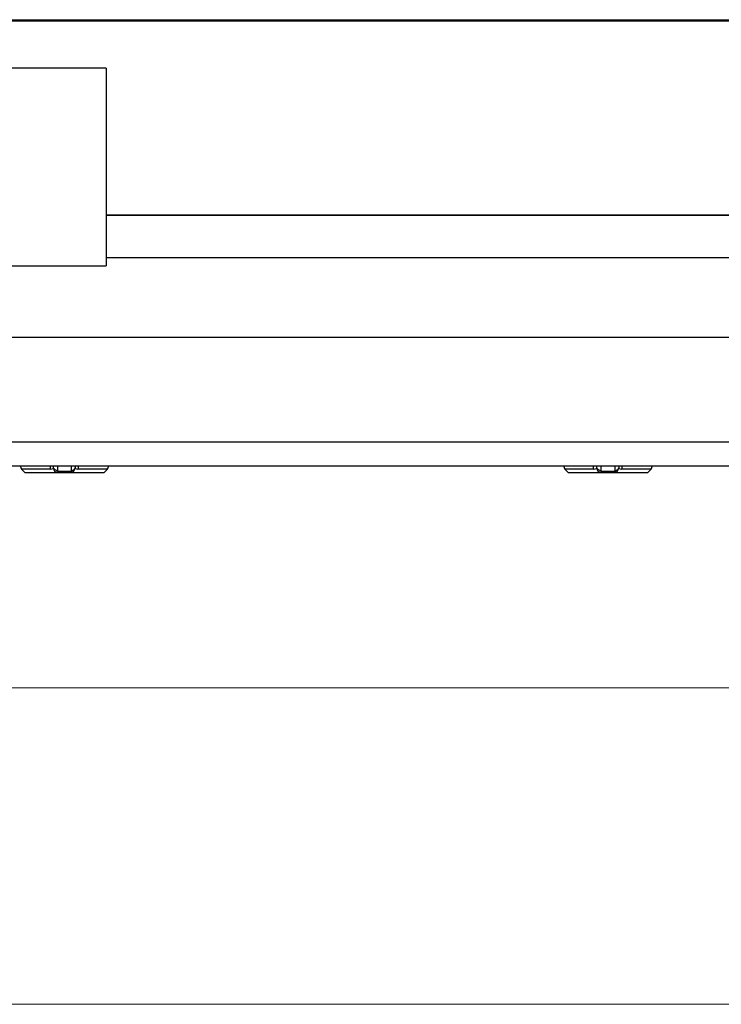
# Model space of a CAD drawing. Units: millimetres. Extents: x 10 to 288, y -195 to -14.
# Drawn here: x 40 to 62, y -184 to -153 of the extents above; entities that cross this region are included whole.
import ezdxf

# ---------------------------------------------------------------- set-up
doc = ezdxf.new("R2010")
doc.units = ezdxf.units.MM
doc.header["$MEASUREMENT"] = 0
doc.layers.add('Laag 1', color=7, linetype='Continuous')

msp = doc.modelspace()

# ---------------------------------------------------------------- linework, layer by layer
at = {"layer": 'Laag 1', "color": 7, "lineweight": 25, "true_color": 0xffffff}
for points in [[(30.314, -153.179), (103.233, -153.179)], [(103.233, -153.222), (30.314, -153.222)], [(42.612, -154.703), (38.632, -154.703)], [(42.612, -154.703), (42.612, -160.926)], [(42.612, -159.318), (90.914, -159.318)], [(90.914, -159.339), (42.612, -159.339)], [(90.914, -160.672), (42.612, -160.672)], [(38.632, -160.926), (42.612, -160.926)], [(97.158, -163.17), (36.389, -163.17)], [(28.769, -166.451), (135.343, -166.451)], [(28.769, -167.213), (135.343, -167.213)], [(39.902, -167.213), (39.945, -167.319)], [(40.855, -167.319), (40.855, -167.213)], [(40.94, -167.213), (40.94, -167.276)], [(41.088, -167.382), (41.088, -167.213)], [(41.511, -167.213), (41.511, -167.382), (41.49, -167.425)], [(41.638, -167.213), (41.638, -167.276)], [(41.744, -167.213), (41.723, -167.319)], [(42.654, -167.319), (42.696, -167.213)], [(56.984, -167.213), (57.026, -167.319)], [(57.936, -167.319), (57.915, -167.213)], [(58.021, -167.213), (58.021, -167.276)], [(58.169, -167.382), (58.169, -167.213)], [(58.593, -167.213), (58.593, -167.382), (58.571, -167.425)], [(58.72, -167.213), (58.72, -167.276)], [(58.825, -167.213), (58.804, -167.319)], [(59.736, -167.319), (59.778, -167.213)], [(40.051, -167.425), (39.945, -167.319)], [(40.855, -167.319), (39.945, -167.319)], [(40.051, -167.425), (42.548, -167.425)], [(40.855, -167.319), (40.94, -167.298)], [(41.088, -167.382), (41.003, -167.34), (40.94, -167.276)], [(40.94, -167.276), (40.982, -167.382), (41.088, -167.425)], [(41.088, -167.382), (41.088, -167.425)], [(41.088, -167.382), (41.511, -167.382)], [(41.49, -167.425), (41.596, -167.382), (41.638, -167.276)], [(41.638, -167.276), (41.596, -167.34), (41.511, -167.382)], [(41.638, -167.298), (41.723, -167.319)], [(42.654, -167.319), (41.723, -167.319)], [(42.548, -167.425), (42.654, -167.319)], [(57.132, -167.425), (57.026, -167.319)], [(57.936, -167.319), (57.026, -167.319)], [(57.132, -167.425), (59.63, -167.425)], [(57.936, -167.319), (58.021, -167.298)], [(58.169, -167.382), (58.085, -167.34), (58.021, -167.276)], [(58.021, -167.276), (58.063, -167.382), (58.169, -167.425)], [(58.169, -167.382), (58.169, -167.425)], [(58.169, -167.382), (58.593, -167.382)], [(58.571, -167.425), (58.677, -167.382), (58.72, -167.276)], [(58.72, -167.276), (58.677, -167.34), (58.593, -167.382)], [(58.72, -167.298), (58.804, -167.319)], [(59.736, -167.319), (58.804, -167.319)], [(59.63, -167.425), (59.736, -167.319)]]:
    msp.add_lwpolyline(points, dxfattribs=at)
at = {"layer": 'Laag 1', "color": 7, "lineweight": 15, "true_color": 0xffffff}
for points in [[(29.764, -174.198), (134.348, -174.198)], [(139.343, -184.146), (25.001, -184.146)]]:
    msp.add_lwpolyline(points, dxfattribs=at)

doc.saveas('drawing.dxf')
